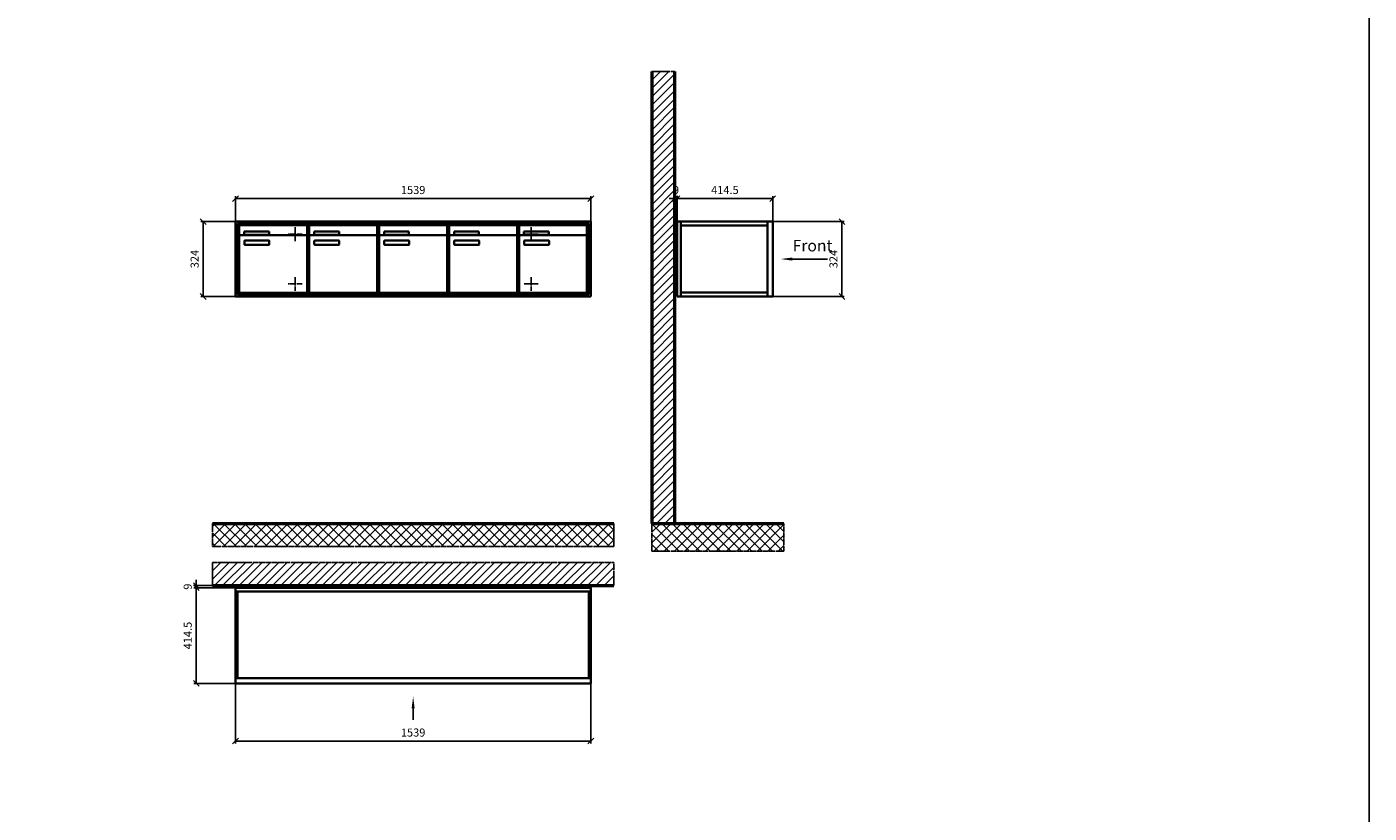
# Model space of a CAD drawing. Units: millimetres. Extents: x -5562 to 14251, y -16754 to 15595.
# Drawn here: x 8437 to 14251, y -2944 to 462 of the extents above; entities that cross this region are included whole.
import ezdxf

# ---------------------------------------------------------------- set-up
doc = ezdxf.new("R2010")
doc.units = ezdxf.units.MM
doc.linetypes.add('AM_DIN_F_W050', pattern=[6.25, 4.75, -1.5])
doc.linetypes.add('AM_DIN_G_W050', pattern=[13.75, 9.75, -1.5, 1, -1.5])
for name, color, linetype, lineweight in [('Aluminium-AM_0', 40, 'Continuous', 35), ('Aluminium-AM_3', 56, 'AM_DIN_F_W050', 25), ('Aluminium-AM_7', 56, 'AM_DIN_G_W050', 25), ('Bem_10', 254, 'Continuous', 25), ('Kunststoff-AM_0', 204, 'Continuous', 35), ('Mauerwerk-AM_1', 127, 'Continuous', 50), ('Mauerwerk-AM_7', 147, 'AM_DIN_G_W050', 25), ('Mauerwerk-AM_8', 251, 'Continuous', 18)]:
    doc.layers.add(name, color=color, linetype=linetype, lineweight=lineweight)
doc.styles.add('ACDINTS', font='isocp.shx', dxfattribs={"height": 1, "bigfont": 'bigfont.shx'})
doc.styles.get("Standard").update_dxf_attribs({"font": 'ISOCP.SHX'})
doc.dimstyles.new('AM_DIN$0', dxfattribs={"dimscale": 0, "dimtxt": 3.5, "dimasz": 3, "dimexe": 2, "dimexo": 0, "dimgap": 1.5, "dimtad": 1, "dimdsep": 46, "dimtxsty": 'Standard', "dimblk": 'OBLIQUE', "dimcen": 0, "dimdle": 2, "dimclrd": 256, "dimclre": 256, "dimclrt": 10, "dimazin": 2, "dimtp": 0.1, "dimtm": 0.1, "dimtfac": 0.71, "dimtix": 1, "dimtmove": 1, "dimatfit": 3, "dimfxl": 1, "dimlwd": -1, "dimlwe": -1, "dimarcsym": 0})

# ---------------------------------------------------------------- blocks, each defined once
blk = doc.blocks.new('front2')
blk.add_line((0, -157.4), (0, -107.4))
at = {"linetype": 'Continuous'}
blk.add_trace([(6.6, -107.4), (-6.6, -107.4), (0, -57.4)], dxfattribs=at)
blk = doc.blocks.new('_Oblique')
at = {"color": 10, "linetype": 'ByBlock', "lineweight": -2}
blk.add_lwpolyline([(-0.5, -0.5), (0.5, 0.5)], dxfattribs=at)
blk = doc.blocks.new('*D52')
at = {"layer": 'Bem_10', "transparency": 16777216}
for p, q in [((-1539, 0), (-1539, -260)), ((0, 0), (0, -260)), ((-1539, -250), (0, -250))]:
    blk.add_line(p, q, dxfattribs=at)
at = {"layer": 'Defpoints', "color": 0, "transparency": 16777216}
for p in [(-1539, 0), (0, 0), (0, -250)]:
    blk.add_point(p, dxfattribs=at)
at = {"layer": 'Bem_10', "transparency": 16777216, "xscale": 25, "yscale": 25, "zscale": 25, "rotation": 180}
blk.add_blockref('_Oblique', (-1539, -250), dxfattribs=at)
at = {"layer": 'Bem_10', "transparency": 16777216, "xscale": 25, "yscale": 25, "zscale": 25}
blk.add_blockref('_Oblique', (0, -250), dxfattribs=at)
at = {"layer": 'Bem_10', "color": 1, "transparency": 16777216, "insert": (-769.5, -217.5), "char_height": 35, "attachment_point": 5}
blk.add_mtext('1539', dxfattribs=at)
blk = doc.blocks.new('*D53')
at = {"layer": 'Bem_10', "transparency": 16777216}
for p, q in [((-1539, 414.5), (-1719, 414.5)), ((-1709, 414.5), (-1709, 0)), ((-1539, 0), (-1719, 0))]:
    blk.add_line(p, q, dxfattribs=at)
at = {"layer": 'Defpoints', "color": 0, "transparency": 16777216}
for p in [(-1539, 414.5), (-1709, 0), (-1539, 0)]:
    blk.add_point(p, dxfattribs=at)
at = {"layer": 'Bem_10', "transparency": 16777216, "xscale": 25, "yscale": 25, "zscale": 25}
for p, rotation in [((-1709, 414.5), 90), ((-1709, 0), 270)]:
    blk.add_blockref('_Oblique', p, dxfattribs=dict(at, rotation=rotation))
at = {"layer": 'Bem_10', "color": 1, "transparency": 16777216, "insert": (-1741.5, 207.25), "char_height": 35, "attachment_point": 5, "rotation": 90}
blk.add_mtext('414.5', dxfattribs=at)
blk = doc.blocks.new('*D54')
at = {"layer": 'Bem_10', "transparency": 16777216}
for p, q in [((-1492, 423.5), (-1719, 423.5)), ((-1539, 414.5), (-1719, 414.5)), ((-1709, 423.5), (-1709, 448.5)), ((-1709, 423.5), (-1709, 414.5)), ((-1709, 414.5), (-1709, 389.5))]:
    blk.add_line(p, q, dxfattribs=at)
at = {"layer": 'Defpoints', "color": 0, "transparency": 16777216}
for p in [(-1709, 414.5), (-1539, 414.5), (-1492, 423.5)]:
    blk.add_point(p, dxfattribs=at)
at = {"layer": 'Bem_10', "transparency": 16777216, "xscale": 25, "yscale": 25, "zscale": 25}
for p, rotation in [((-1709, 423.5), 270), ((-1709, 414.5), 90)]:
    blk.add_blockref('_Oblique', p, dxfattribs=dict(at, rotation=rotation))
at = {"layer": 'Bem_10', "color": 1, "transparency": 16777216, "insert": (-1741.5, 419), "char_height": 35, "attachment_point": 5, "rotation": 90}
blk.add_mtext('9', dxfattribs=at)
blk = doc.blocks.new('*D112')
at = {"layer": 'Bem_10', "transparency": 16777216}
for p, q in [((-1609, 1307), (-1609, 1417)), ((-1609, 1407), (-70, 1407)), ((-70, 1307), (-70, 1417))]:
    blk.add_line(p, q, dxfattribs=at)
at = {"layer": 'Defpoints', "color": 0, "transparency": 16777216}
for p in [(-70, 1407), (-1609, 1307), (-70, 1307)]:
    blk.add_point(p, dxfattribs=at)
at = {"layer": 'Bem_10', "transparency": 16777216, "xscale": 25, "yscale": 25, "zscale": 25, "rotation": 180}
blk.add_blockref('_Oblique', (-1609, 1407), dxfattribs=at)
at = {"layer": 'Bem_10', "transparency": 16777216, "xscale": 25, "yscale": 25, "zscale": 25}
blk.add_blockref('_Oblique', (-70, 1407), dxfattribs=at)
at = {"layer": 'Bem_10', "color": 1, "transparency": 16777216, "insert": (-839.5, 1439.5), "char_height": 35, "attachment_point": 5}
blk.add_mtext('1539', dxfattribs=at)
blk = doc.blocks.new('*D113')
at = {"layer": 'Bem_10', "transparency": 16777216}
for p, q in [((-1609, 1307), (-1759, 1307)), ((-1749, 983), (-1749, 1307)), ((-1609, 983), (-1759, 983))]:
    blk.add_line(p, q, dxfattribs=at)
at = {"layer": 'Defpoints', "color": 0, "transparency": 16777216}
for p in [(-1749, 1307), (-1609, 1307), (-1609, 983)]:
    blk.add_point(p, dxfattribs=at)
at = {"layer": 'Bem_10', "transparency": 16777216, "xscale": 25, "yscale": 25, "zscale": 25}
for p, rotation in [((-1749, 1307), 90), ((-1749, 983), 270)]:
    blk.add_blockref('_Oblique', p, dxfattribs=dict(at, rotation=rotation))
at = {"layer": 'Bem_10', "color": 1, "transparency": 16777216, "insert": (-1781.5, 1145), "char_height": 35, "attachment_point": 5, "rotation": 90}
blk.add_mtext('324', dxfattribs=at)
blk = doc.blocks.new('Befestigung')
at = {"layer": 'Aluminium-AM_7'}
for p, q in [((-30, 0), (30, 0)), ((0, 30), (0, -30))]:
    blk.add_line(p, q, dxfattribs=at)
blk = doc.blocks.new('front')
blk.add_line((259.7, 0), (107.4, 0))
at = {"linetype": 'Continuous'}
blk.add_trace([(107.4, 6.6), (107.4, -6.6), (57.4, 0)], dxfattribs=at)
at = {"insert": (109, 17.5), "char_height": 50, "attachment_point": 7, "style": 'ACDINTS'}
blk.add_mtext('Front', dxfattribs=at)
blk = doc.blocks.new('*D70')
at = {"layer": 'Bem_10', "transparency": 16777216}
for p, q in [((85, 1307), (395, 1307)), ((385, 1307), (385, 983)), ((85, 983), (395, 983))]:
    blk.add_line(p, q, dxfattribs=at)
at = {"layer": 'Defpoints', "color": 0, "transparency": 16777216}
for p in [(85, 1307), (85, 983), (385, 983)]:
    blk.add_point(p, dxfattribs=at)
at = {"layer": 'Bem_10', "transparency": 16777216, "xscale": 25, "yscale": 25, "zscale": 25}
for p, rotation in [((385, 1307), 90), ((385, 983), 270)]:
    blk.add_blockref('_Oblique', p, dxfattribs=dict(at, rotation=rotation))
at = {"layer": 'Bem_10', "color": 1, "transparency": 16777216, "insert": (352.5, 1145), "char_height": 35, "attachment_point": 5, "rotation": 90}
blk.add_mtext('324', dxfattribs=at)
blk = doc.blocks.new('*D71')
at = {"layer": 'Bem_10', "transparency": 16777216}
for p, q in [((-329.5, 1307), (-329.5, 1417)), ((-329.5, 1407), (85, 1407)), ((85, 1307), (85, 1417))]:
    blk.add_line(p, q, dxfattribs=at)
at = {"layer": 'Defpoints', "color": 0, "transparency": 16777216}
for p in [(85, 1407), (-329.5, 1307), (85, 1307)]:
    blk.add_point(p, dxfattribs=at)
at = {"layer": 'Bem_10', "transparency": 16777216, "xscale": 25, "yscale": 25, "zscale": 25, "rotation": 180}
blk.add_blockref('_Oblique', (-329.5, 1407), dxfattribs=at)
at = {"layer": 'Bem_10', "transparency": 16777216, "xscale": 25, "yscale": 25, "zscale": 25}
blk.add_blockref('_Oblique', (85, 1407), dxfattribs=at)
at = {"layer": 'Bem_10', "color": 1, "transparency": 16777216, "insert": (-122.25, 1439.5), "char_height": 35, "attachment_point": 5}
blk.add_mtext('414.5', dxfattribs=at)
blk = doc.blocks.new('*D72')
at = {"layer": 'Bem_10', "transparency": 16777216}
for p, q in [((-338.5, 1407), (-363.5, 1407)), ((-338.5, 1278), (-338.5, 1417)), ((-329.5, 1407), (-338.5, 1407)), ((-329.5, 1307), (-329.5, 1417)), ((-329.5, 1407), (-304.5, 1407))]:
    blk.add_line(p, q, dxfattribs=at)
at = {"layer": 'Defpoints', "color": 0, "transparency": 16777216}
for p in [(-338.5, 1407), (-329.5, 1307), (-338.5, 1278)]:
    blk.add_point(p, dxfattribs=at)
at = {"layer": 'Bem_10', "transparency": 16777216, "xscale": 25, "yscale": 25, "zscale": 25}
blk.add_blockref('_Oblique', (-338.5, 1407), dxfattribs=at)
at = {"layer": 'Bem_10', "transparency": 16777216, "xscale": 25, "yscale": 25, "zscale": 25, "rotation": 180}
blk.add_blockref('_Oblique', (-329.5, 1407), dxfattribs=at)
at = {"layer": 'Bem_10', "color": 1, "transparency": 16777216, "insert": (-334, 1439.5), "char_height": 35, "attachment_point": 5}
blk.add_mtext('9', dxfattribs=at)
blk = doc.blocks.new('WAE3x5G1')
at = {"layer": 'Aluminium-AM_0'}
for p, q in [((-1539, 397.5), (0, 397.5)), ((-1531, 397.5), (-1531, 23)), ((-8, 397.5), (-8, 23)), ((-1539, 23), (0, 23))]:
    blk.add_line(p, q, dxfattribs=at)
blk.add_lwpolyline([(-1539, 414.5), (0, 414.5), (0, 0), (-1539, 0)], close=True, dxfattribs=at)
for points in [[(-1259, 414.5), (-1259, 423.5), (-1492, 423.5), (-1492, 414.5)], [(-280, 414.5), (-280, 423.5), (-47, 423.5), (-47, 414.5)]]:
    blk.add_lwpolyline(points, dxfattribs=at)
blk.add_blockref('front2', (-769.5, 0))
at = {"layer": 'Bem_10'}
for base, p1, p2, text, override, picture, middle in [((-1709, 414.5), (-1492, 423.5), (-1539, 414.5), '9', {"dimscale": 10, "dimasz": 2.5, "dimexe": 1, "dimdle": 0, "dimclrt": 1, "dimtmove": 2}, '*D54', (-1741.5, 419)), ((-1709, 0), (-1539, 414.5), (-1539, 0), '414.5', {"dimscale": 10, "dimasz": 2.5, "dimexe": 1, "dimdle": 0, "dimclrt": 1, "dimtix": 0, "dimtmove": 2}, '*D53', (-1741.5, 207.25))]:
    dim = blk.add_linear_dim(base=base, p1=p1, p2=p2, angle=90, text=text, dimstyle='AM_DIN$0', override=override, dxfattribs=at)
    dim.commit()
    dim.dimension.update_dxf_attribs({"geometry": picture, "text_midpoint": middle})
dim = blk.add_linear_dim(base=(0, -250), p1=(-1539, 0), p2=(0, 0), text='1539', dimstyle='AM_DIN$0', override={"dimscale": 10, "dimasz": 2.5, "dimexe": 1, "dimdle": 0, "dimclrt": 1, "dimtix": 0, "dimtmove": 2}, dxfattribs=at)
dim.commit()
dim.dimension.update_dxf_attribs({"geometry": '*D52', "text_midpoint": (-769.5, -217.5)})
blk = doc.blocks.new('WAE315')
at = {"layer": 'Aluminium-AM_0'}
for p, q in [((-70, 1307), (-1609, 1307)), ((-1609, 1307), (-1609, 983)), ((-78, 1299), (-1601, 1299)), ((-1601, 1299), (-1601, 991)), ((-82, 1295), (-1597, 1295)), ((-1597, 1295), (-1597, 995)), ((-1592.5, 1292), (-1298.5, 1292)), ((-1592.5, 1244), (-1592.5, 1292)), ((-1298.5, 1244), (-1298.5, 1292)), ((-1289.5, 1292), (-995.5, 1292)), ((-1289.5, 1244), (-1289.5, 1292)), ((-995.5, 1244), (-995.5, 1292)), ((-986.5, 1292), (-692.5, 1292)), ((-986.5, 1244), (-986.5, 1292)), ((-692.5, 1244), (-692.5, 1292)), ((-683.5, 1292), (-389.5, 1292)), ((-683.5, 1244), (-683.5, 1292)), ((-389.5, 1244), (-389.5, 1292)), ((-380.5, 1292), (-86.5, 1292)), ((-380.5, 1244), (-380.5, 1292)), ((-86.5, 1244), (-86.5, 1292)), ((-82, 995), (-82, 1295)), ((-78, 991), (-78, 1299)), ((-70, 983), (-70, 1307)), ((-1592.5, 1244), (-1592.5, 1003)), ((-1303.5, 1249), (-1587.5, 1249)), ((-1571.5, 1265), (-1463.5, 1265)), ((-1571.5, 1250), (-1571.5, 1265)), ((-1463.5, 1250), (-1571.5, 1250)), ((-1570.5, 1209), (-1570.5, 1223)), ((-1568.5, 1225), (-1464.5, 1225)), ((-1463.5, 1265), (-1463.5, 1250)), ((-1462.5, 1223), (-1462.5, 1209)), ((-1298.5, 1003), (-1298.5, 1244)), ((-1289.5, 1244), (-1289.5, 1003)), ((-1000.5, 1249), (-1284.5, 1249)), ((-1268.5, 1265), (-1160.5, 1265)), ((-1268.5, 1250), (-1268.5, 1265)), ((-1160.5, 1250), (-1268.5, 1250)), ((-1267.5, 1209), (-1267.5, 1223)), ((-1265.5, 1225), (-1161.5, 1225)), ((-1160.5, 1265), (-1160.5, 1250)), ((-1159.5, 1223), (-1159.5, 1209)), ((-995.5, 1003), (-995.5, 1244)), ((-986.5, 1244), (-986.5, 1003)), ((-697.5, 1249), (-981.5, 1249)), ((-965.5, 1265), (-857.5, 1265)), ((-965.5, 1250), (-965.5, 1265)), ((-857.5, 1250), (-965.5, 1250)), ((-964.5, 1209), (-964.5, 1223)), ((-962.5, 1225), (-858.5, 1225)), ((-857.5, 1265), (-857.5, 1250)), ((-856.5, 1223), (-856.5, 1209)), ((-692.5, 1003), (-692.5, 1244)), ((-683.5, 1244), (-683.5, 1003)), ((-394.5, 1249), (-678.5, 1249)), ((-662.5, 1265), (-554.5, 1265)), ((-662.5, 1250), (-662.5, 1265)), ((-554.5, 1250), (-662.5, 1250)), ((-661.5, 1209), (-661.5, 1223)), ((-659.5, 1225), (-555.5, 1225)), ((-554.5, 1265), (-554.5, 1250)), ((-553.5, 1223), (-553.5, 1209)), ((-389.5, 1003), (-389.5, 1244)), ((-380.5, 1244), (-380.5, 1003)), ((-91.5, 1249), (-375.5, 1249)), ((-359.5, 1265), (-251.5, 1265)), ((-359.5, 1250), (-359.5, 1265)), ((-251.5, 1250), (-359.5, 1250)), ((-358.5, 1209), (-358.5, 1223)), ((-356.5, 1225), (-252.5, 1225)), ((-251.5, 1265), (-251.5, 1250)), ((-250.5, 1223), (-250.5, 1209)), ((-86.5, 1003), (-86.5, 1244)), ((-1464.5, 1207), (-1568.5, 1207)), ((-1161.5, 1207), (-1265.5, 1207)), ((-858.5, 1207), (-962.5, 1207)), ((-555.5, 1207), (-659.5, 1207)), ((-252.5, 1207), (-356.5, 1207)), ((-1601, 991), (-78, 991)), ((-1597, 995), (-82, 995)), ((-1587.5, 998), (-1303.5, 998)), ((-1284.5, 998), (-1000.5, 998)), ((-981.5, 998), (-697.5, 998)), ((-678.5, 998), (-394.5, 998)), ((-375.5, 998), (-91.5, 998)), ((-1609, 983), (-70, 983))]:
    blk.add_line(p, q, dxfattribs=at)
for centre, radius, start, end in [((-1587.5, 1244), 5, 90, 180), ((-1568.5, 1223), 2, 89.9999997, 180.0000002), ((-1464.5, 1223), 2, 359.9999997, 90.0000002), ((-1303.5, 1244), 5, 0, 90), ((-1284.5, 1244), 5, 90, 180), ((-1265.5, 1223), 2, 89.9999997, 180.0000002), ((-1161.5, 1223), 2, 359.9999997, 90.0000002), ((-1000.5, 1244), 5, 0, 90), ((-981.5, 1244), 5, 90, 180), ((-962.5, 1223), 2, 89.9999997, 180.0000002), ((-858.5, 1223), 2, 359.9999997, 90.0000002), ((-697.5, 1244), 5, 0, 90), ((-678.5, 1244), 5, 90, 180), ((-659.5, 1223), 2, 89.9999997, 180.0000002), ((-555.5, 1223), 2, 359.9999997, 90.0000002), ((-394.5, 1244), 5, 0, 90), ((-375.5, 1244), 5, 90, 180), ((-356.5, 1223), 2, 89.9999997, 180.0000002), ((-252.5, 1223), 2, 359.9999997, 90.0000002), ((-91.5, 1244), 5, 0, 90), ((-1568.5, 1209), 2, 179.9999997, 270.0000002), ((-1464.5, 1209), 2, 269.9999997, 0.0000002), ((-1265.5, 1209), 2, 179.9999997, 270.0000002), ((-1161.5, 1209), 2, 269.9999997, 0.0000002), ((-962.5, 1209), 2, 179.9999997, 270.0000002), ((-858.5, 1209), 2, 269.9999997, 0.0000002), ((-659.5, 1209), 2, 179.9999997, 270.0000002), ((-555.5, 1209), 2, 269.9999997, 0.0000002), ((-356.5, 1209), 2, 179.9999997, 270.0000002), ((-252.5, 1209), 2, 269.9999997, 0.0000002), ((-1587.5, 1003), 5, 180, 270), ((-1303.5, 1003), 5, 270, 0), ((-1284.5, 1003), 5, 180, 270), ((-1000.5, 1003), 5, 270, 0), ((-981.5, 1003), 5, 180, 270), ((-697.5, 1003), 5, 270, 0), ((-678.5, 1003), 5, 180, 270), ((-394.5, 1003), 5, 270, 0), ((-375.5, 1003), 5, 180, 270), ((-91.5, 1003), 5, 270, 0)]:
    blk.add_arc(centre, radius, start, end, dxfattribs=at)
at = {"layer": 'Kunststoff-AM_0'}
for p, q in [((-1597, 1295), (-1294, 1295)), ((-1597, 995), (-1597, 1295)), ((-1294, 1295), (-1294, 995)), ((-1294, 1295), (-991, 1295)), ((-1294, 995), (-1294, 1295)), ((-991, 1295), (-991, 995)), ((-991, 1295), (-688, 1295)), ((-991, 995), (-991, 1295)), ((-688, 1295), (-688, 995)), ((-688, 1295), (-385, 1295)), ((-688, 995), (-688, 1295)), ((-385, 1295), (-385, 995)), ((-385, 1295), (-82, 1295)), ((-385, 995), (-385, 1295)), ((-82, 1295), (-82, 995)), ((-1294, 995), (-1597, 995)), ((-991, 995), (-1294, 995)), ((-688, 995), (-991, 995)), ((-385, 995), (-688, 995)), ((-82, 995), (-385, 995))]:
    blk.add_line(p, q, dxfattribs=at)
at = {"layer": 'Aluminium-AM_3', "xscale": -1}
for p in [(-1350.5, 1253), (-1350.5, 1037)]:
    blk.add_blockref('Befestigung', p, dxfattribs=at)
at = {"layer": 'Aluminium-AM_3'}
for p in [(-328.5, 1253), (-328.5, 1037)]:
    blk.add_blockref('Befestigung', p, dxfattribs=at)
at = {"layer": 'Bem_10'}
dim = blk.add_linear_dim(base=(-70, 1407), p1=(-1609, 1307), p2=(-70, 1307), text='1539', dimstyle='AM_DIN$0', override={"dimscale": 10, "dimasz": 2.5, "dimexe": 1, "dimblk": 'Oblique', "dimdle": 0, "dimclrt": 1, "dimtix": 0, "dimtmove": 2}, dxfattribs=at)
dim.commit()
dim.dimension.update_dxf_attribs({"geometry": '*D112', "text_midpoint": (-839.5, 1439.5)})
dim = blk.add_linear_dim(base=(-1749, 1307), p1=(-1609, 983), p2=(-1609, 1307), angle=90, text='324', dimstyle='AM_DIN$0', override={"dimscale": 10, "dimasz": 2.5, "dimexe": 1, "dimdle": 0, "dimclrt": 1, "dimtix": 0, "dimtmove": 2}, dxfattribs=at)
dim.commit()
dim.dimension.update_dxf_attribs({"geometry": '*D113', "text_midpoint": (-1781.503, 1145)})
blk = doc.blocks.new('WAE31xS')
at = {"layer": 'Aluminium-AM_0'}
for p, q in [((-329.5, 983), (-329.5, 1307)), ((-329.5, 1307), (85, 1307)), ((-312.5, 983), (-312.5, 1307)), ((-312.5, 1290), (62, 1290)), ((62, 1307), (62, 983)), ((85, 1307), (85, 983)), ((-312.5, 1000), (62, 1000)), ((85, 983), (-329.5, 983))]:
    blk.add_line(p, q, dxfattribs=at)
for points in [[(-338.5, 1278), (-329.5, 1278), (-329.5, 1228), (-338.5, 1228)], [(-338.5, 1062), (-329.5, 1062), (-329.5, 1012), (-338.5, 1012)]]:
    blk.add_lwpolyline(points, close=True, dxfattribs=at)
blk.add_blockref('front', (62, 1145))
at = {"layer": 'Bem_10'}
for base, p2, text, picture, middle in [((-338.5, 1407), (-338.5, 1278), '9', '*D72', (-334, 1439.5)), ((85, 1407), (85, 1307), '414.5', '*D71', (-122.25, 1439.5))]:
    dim = blk.add_linear_dim(base=base, p1=(-329.5, 1307), p2=p2, text=text, dimstyle='AM_DIN$0', override={"dimscale": 10, "dimasz": 2.5, "dimexe": 1, "dimdle": 0, "dimclrt": 1, "dimtmove": 2}, dxfattribs=at)
    dim.commit()
    dim.dimension.update_dxf_attribs({"geometry": picture, "text_midpoint": middle})
dim = blk.add_linear_dim(base=(385, 983), p1=(85, 1307), p2=(85, 983), angle=90, text='324', dimstyle='AM_DIN$0', override={"dimscale": 10, "dimasz": 2.5, "dimexe": 1, "dimdle": 0, "dimclrt": 1, "dimtix": 0, "dimtmove": 2}, dxfattribs=at)
dim.commit()
dim.dimension.update_dxf_attribs({"geometry": '*D70', "text_midpoint": (352.497, 1145)})

msp = doc.modelspace()

# ---------------------------------------------------------------- hatches: boundary and pattern name
at = {"layer": 'Mauerwerk-AM_8'}
h = msp.add_hatch(dxfattribs=at)
h.set_pattern_fill('ANSI31', color=256, scale=8, style=0)
h.set_pattern_definition([(45, (-15598.318, 176.605), (-17.960512, 17.960512), [])])
h.paths.add_polyline_path([(11144.5, -1689), (11244.5, -1689), (11244.5, 268), (11144.5, 268)])
h = msp.add_hatch(dxfattribs=at)
h.set_pattern_fill('ANSI37', color=256, scale=10, style=0)
h.set_pattern_definition([(45, (0, -1200), (-22.45064, 22.45064), []), (135, (0, -1200), (-22.45064, -22.45064), [])])
h.paths.add_polyline_path([(10980, -1689), (9241, -1689), (9241, -1789), (10980, -1789)])
h = msp.add_hatch(dxfattribs=at)
h.set_pattern_fill('ANSI37', color=256, scale=10, style=0)
h.set_pattern_definition([(45, (-15598.318, 176.605), (-22.45064, 22.45064), []), (135, (-15598.318, 176.605), (-22.45064, -22.45064), [])])
h.paths.add_polyline_path([(11144.5, -1689), (11144.5, -1809), (11716.5, -1809), (11716.5, -1689)])
h = msp.add_hatch(dxfattribs=at)
h.set_pattern_fill('ANSI31', color=256, scale=8, style=0)
h.set_pattern_definition([(45, (10363, -1958.5), (-17.9605, 17.9605), [])])
h.paths.add_polyline_path([(10980, -1958.5), (10980, -1858.5), (9241, -1858.5), (9241, -1958.5)])

# ---------------------------------------------------------------- linework, layer by layer
msp.add_lwpolyline([(-5561.6, 15595.1), (14251.3, 15595.1), (14251.3, -16754.1), (-5561.6, -16754.1)], close=True)
at = {"layer": 'Mauerwerk-AM_1'}
msp.add_line((9241, -1689), (10980, -1689), dxfattribs=at)
for points in [[(11144.5, 268), (11144.5, -1689)], [(11244.5, -1689), (11244.5, 268)], [(11144.5, -1689), (11716.5, -1689)], [(9241, -1958.5), (10980, -1958.5)]]:
    msp.add_lwpolyline(points, dxfattribs=at)
at = {"layer": 'Mauerwerk-AM_7'}
for points in [[(11144.5, 268), (11244.5, 268)], [(9241, -1689), (9241, -1789), (10980, -1789), (10980, -1689)], [(11144.5, -1689), (11144.5, -1809), (11716.5, -1809), (11716.5, -1689)], [(10980, -1958.5), (10980, -1858.5), (9241, -1858.5), (9241, -1958.5)]]:
    msp.add_lwpolyline(points, dxfattribs=at)

# ---------------------------------------------------------------- block references
for name, p in [('WAE315', (10950, -1689)), ('WAE31xS', (11583, -1689)), ('WAE3x5G1', (10880, -2382))]:
    msp.add_blockref(name, p)

doc.saveas('drawing.dxf')
